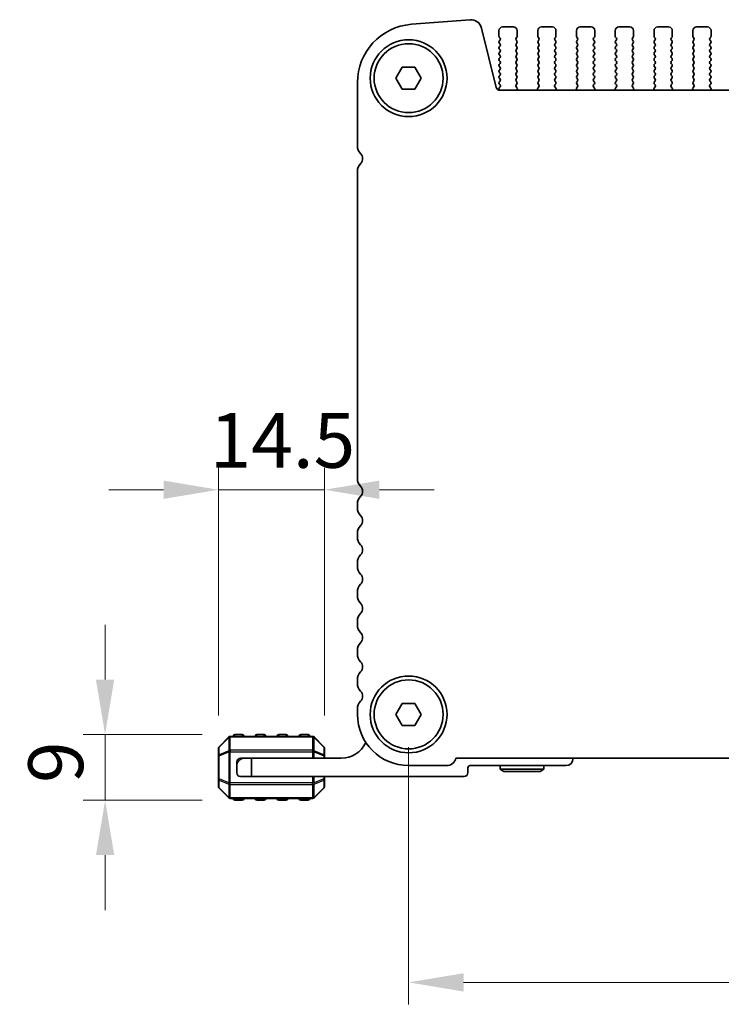
# Model space of a CAD drawing. Units: millimetres. Extents: x 0 to 6772, y 0 to 1124.
# Drawn here: x 1726 to 1822, y 441 to 575 of the extents above; entities that cross this region are included whole.
import ezdxf

# ---------------------------------------------------------------- set-up
doc = ezdxf.new("R2010")
doc.units = ezdxf.units.MM
for name, color, linetype, lineweight in [('Dimension (ISO)', 7, 'Continuous', 18), ('Visible (ISO)', 7, 'Continuous', 35), ('Visible Narrow (ISO)', 7, 'Continuous', 25)]:
    doc.layers.add(name, color=color, linetype=linetype, lineweight=lineweight)
doc.styles.add('Note Text (TK)', font='txt')
doc.dimstyles.new('Default - Method 1b (TK)', dxfattribs={"dimscale": 3, "dimtxt": 2.5, "dimasz": 2.5, "dimexe": 1, "dimexo": 1.5, "dimgap": 1, "dimtad": 1, "dimtoh": 1, "dimrnd": 1e-08, "dimdsep": 46, "dimtxsty": 'Note Text (TK)', "dimcen": 0.09, "dimdle": 5, "dimclrd": 100, "dimclre": 100, "dimclrt": 7, "dimadec": 1, "dimazin": 1, "dimtfac": 1, "dimtmove": 0, "dimatfit": 3, "dimfxl": 1, "dimtolj": 1, "dimlwd": -1, "dimlwe": -1, "dimarcsym": 0})

# ---------------------------------------------------------------- blocks, each defined once
blk = doc.blocks.new('*D91')
at = {"layer": 'Defpoints', "color": 0}
for p in [(1752.85, 511.02), (1752.85, 475.67), (1767.35, 475.67)]:
    blk.add_point(p, dxfattribs=at)
at = {"layer": 'Dimension (ISO)', "color": 100}
for p, q in [((1752.85, 480.17), (1752.85, 514.02)), ((1767.35, 480.17), (1767.35, 514.02)), ((1745.35, 511.02), (1737.85, 511.02)), ((1767.35, 511.02), (1752.85, 511.02)), ((1774.85, 511.02), (1782.35, 511.02))]:
    blk.add_line(p, q, dxfattribs=at)
for points in [[(1745.35, 512.27), (1745.35, 509.77), (1752.85, 511.02)], [(1774.85, 512.27), (1774.85, 509.77), (1767.35, 511.02)]]:
    blk.add_solid(points, dxfattribs=at)
at = {"layer": 'Dimension (ISO)', "color": 7, "insert": (1751.66, 517.77), "char_height": 7.5, "attachment_point": 4, "style": 'Note Text (TK)'}
blk.add_mtext('\\A1;14.5', dxfattribs=at)
blk = doc.blocks.new('*D92')
at = {"layer": 'Defpoints', "color": 0}
for p in [(1778.85, 480.3), (1996.85, 480.3), (1996.85, 443.65)]:
    blk.add_point(p, dxfattribs=at)
at = {"layer": 'Dimension (ISO)', "color": 100}
for p, q in [((1778.85, 475.8), (1778.85, 440.65)), ((1996.85, 475.8), (1996.85, 440.65)), ((1786.35, 443.65), (1989.35, 443.65))]:
    blk.add_line(p, q, dxfattribs=at)
for points in [[(1786.35, 444.9), (1786.35, 442.4), (1778.85, 443.65)], [(1989.35, 444.9), (1989.35, 442.4), (1996.85, 443.65)]]:
    blk.add_solid(points, dxfattribs=at)
at = {"layer": 'Dimension (ISO)', "color": 7, "insert": (1880.2, 450.4), "char_height": 7.5, "attachment_point": 4, "style": 'Note Text (TK)'}
blk.add_mtext('\\A1;218', dxfattribs=at)
blk = doc.blocks.new('*D94')
at = {"layer": 'Defpoints', "color": 0}
for p in [(1737.35, 477.55), (1755.1, 477.55), (1755.1, 468.55)]:
    blk.add_point(p, dxfattribs=at)
at = {"layer": 'Dimension (ISO)', "color": 100}
for p, q in [((1737.35, 485.05), (1737.35, 492.55)), ((1750.6, 477.55), (1734.35, 477.55)), ((1737.35, 468.55), (1737.35, 477.55)), ((1750.6, 468.55), (1734.35, 468.55)), ((1737.35, 461.05), (1737.35, 453.55))]:
    blk.add_line(p, q, dxfattribs=at)
for points in [[(1736.1, 485.05), (1738.6, 485.05), (1737.35, 477.55)], [(1736.1, 461.05), (1738.6, 461.05), (1737.35, 468.55)]]:
    blk.add_solid(points, dxfattribs=at)
at = {"layer": 'Dimension (ISO)', "color": 7, "insert": (1730.6, 470.92), "char_height": 7.5, "attachment_point": 4, "rotation": 90, "style": 'Note Text (TK)'}
blk.add_mtext('\\A1;9', dxfattribs=at)

msp = doc.modelspace()

# ---------------------------------------------------------------- linework, layer by layer
at = {"layer": 'Visible (ISO)'}
for p, q in [((1787.2382, 575.2917), (1779.2199, 574.6632)), ((1790.8377, 566.0299), (1788.8108, 574.1592)), ((1791.1951, 573.7975), (1791.1951, 573.0475)), ((1793.1951, 574.2975), (1791.6951, 574.2975)), ((1793.6951, 573.0475), (1793.6951, 573.7975)), ((1796.4951, 573.7975), (1796.4951, 573.0475)), ((1798.4951, 574.2975), (1796.9951, 574.2975)), ((1798.9951, 573.0475), (1798.9951, 573.7975)), ((1801.7951, 573.7975), (1801.7951, 573.0475)), ((1803.7951, 574.2975), (1802.2951, 574.2975)), ((1804.2951, 573.0475), (1804.2951, 573.7975)), ((1807.0951, 573.7975), (1807.0951, 573.0475)), ((1809.0951, 574.2975), (1807.5951, 574.2975)), ((1809.5951, 573.0475), (1809.5951, 573.7975)), ((1812.3951, 573.7975), (1812.3951, 573.0475)), ((1814.3951, 574.2975), (1812.8951, 574.2975)), ((1814.8951, 573.0475), (1814.8951, 573.7975)), ((1817.6951, 573.7975), (1817.6951, 573.0475)), ((1819.6951, 574.2975), (1818.1951, 574.2975)), ((1820.1951, 573.0475), (1820.1951, 573.7975)), ((1791.2351, 572.9275), (1791.3551, 572.7675)), ((1791.3551, 572.5275), (1791.2351, 572.3675)), ((1793.5351, 572.7675), (1793.6551, 572.9275)), ((1793.6551, 572.3675), (1793.5351, 572.5275)), ((1796.5351, 572.9275), (1796.6551, 572.7675)), ((1796.6551, 572.5275), (1796.5351, 572.3675)), ((1798.8351, 572.7675), (1798.9551, 572.9275)), ((1798.9551, 572.3675), (1798.8351, 572.5275)), ((1801.8351, 572.9275), (1801.9551, 572.7675)), ((1801.9551, 572.5275), (1801.8351, 572.3675)), ((1804.1351, 572.7675), (1804.2551, 572.9275)), ((1804.2551, 572.3675), (1804.1351, 572.5275)), ((1807.1351, 572.9275), (1807.2551, 572.7675)), ((1807.2551, 572.5275), (1807.1351, 572.3675)), ((1809.4351, 572.7675), (1809.5551, 572.9275)), ((1809.5551, 572.3675), (1809.4351, 572.5275)), ((1812.4351, 572.9275), (1812.5551, 572.7675)), ((1812.5551, 572.5275), (1812.4351, 572.3675)), ((1814.7351, 572.7675), (1814.8551, 572.9275)), ((1814.8551, 572.3675), (1814.7351, 572.5275)), ((1817.7351, 572.9275), (1817.8551, 572.7675)), ((1817.8551, 572.5275), (1817.7351, 572.3675)), ((1820.0351, 572.7675), (1820.1551, 572.9275)), ((1820.1551, 572.3675), (1820.0351, 572.5275)), ((1791.2351, 572.1275), (1791.3551, 571.9675)), ((1791.3551, 571.7275), (1791.2351, 571.5675)), ((1791.2351, 571.3275), (1791.3551, 571.1675)), ((1791.3551, 570.9275), (1791.2351, 570.7675)), ((1793.5351, 571.9675), (1793.6551, 572.1275)), ((1793.6551, 571.5675), (1793.5351, 571.7275)), ((1793.5351, 571.1675), (1793.6551, 571.3275)), ((1793.6551, 570.7675), (1793.5351, 570.9275)), ((1796.5351, 572.1275), (1796.6551, 571.9675)), ((1796.6551, 571.7275), (1796.5351, 571.5675)), ((1796.5351, 571.3275), (1796.6551, 571.1675)), ((1796.6551, 570.9275), (1796.5351, 570.7675)), ((1798.8351, 571.9675), (1798.9551, 572.1275)), ((1798.9551, 571.5675), (1798.8351, 571.7275)), ((1798.8351, 571.1675), (1798.9551, 571.3275)), ((1798.9551, 570.7675), (1798.8351, 570.9275)), ((1801.8351, 572.1275), (1801.9551, 571.9675)), ((1801.9551, 571.7275), (1801.8351, 571.5675)), ((1801.8351, 571.3275), (1801.9551, 571.1675)), ((1801.9551, 570.9275), (1801.8351, 570.7675)), ((1804.1351, 571.9675), (1804.2551, 572.1275)), ((1804.2551, 571.5675), (1804.1351, 571.7275)), ((1804.1351, 571.1675), (1804.2551, 571.3275)), ((1804.2551, 570.7675), (1804.1351, 570.9275)), ((1807.1351, 572.1275), (1807.2551, 571.9675)), ((1807.2551, 571.7275), (1807.1351, 571.5675)), ((1807.1351, 571.3275), (1807.2551, 571.1675)), ((1807.2551, 570.9275), (1807.1351, 570.7675)), ((1809.4351, 571.9675), (1809.5551, 572.1275)), ((1809.5551, 571.5675), (1809.4351, 571.7275)), ((1809.4351, 571.1675), (1809.5551, 571.3275)), ((1809.5551, 570.7675), (1809.4351, 570.9275)), ((1812.4351, 572.1275), (1812.5551, 571.9675)), ((1812.5551, 571.7275), (1812.4351, 571.5675)), ((1812.4351, 571.3275), (1812.5551, 571.1675)), ((1812.5551, 570.9275), (1812.4351, 570.7675)), ((1814.7351, 571.9675), (1814.8551, 572.1275)), ((1814.8551, 571.5675), (1814.7351, 571.7275)), ((1814.7351, 571.1675), (1814.8551, 571.3275)), ((1814.8551, 570.7675), (1814.7351, 570.9275)), ((1817.7351, 572.1275), (1817.8551, 571.9675)), ((1817.8551, 571.7275), (1817.7351, 571.5675)), ((1817.7351, 571.3275), (1817.8551, 571.1675)), ((1817.8551, 570.9275), (1817.7351, 570.7675)), ((1820.0351, 571.9675), (1820.1551, 572.1275)), ((1820.1551, 571.5675), (1820.0351, 571.7275)), ((1820.0351, 571.1675), (1820.1551, 571.3275)), ((1820.1551, 570.7675), (1820.0351, 570.9275)), ((1791.2351, 570.5275), (1791.3551, 570.3675)), ((1791.3551, 570.1275), (1791.2351, 569.9675)), ((1791.2351, 569.7275), (1791.3551, 569.5675)), ((1793.5351, 570.3675), (1793.6551, 570.5275)), ((1793.6551, 569.9675), (1793.5351, 570.1275)), ((1793.5351, 569.5675), (1793.6551, 569.7275)), ((1796.5351, 570.5275), (1796.6551, 570.3675)), ((1796.6551, 570.1275), (1796.5351, 569.9675)), ((1796.5351, 569.7275), (1796.6551, 569.5675)), ((1798.8351, 570.3675), (1798.9551, 570.5275)), ((1798.9551, 569.9675), (1798.8351, 570.1275)), ((1798.8351, 569.5675), (1798.9551, 569.7275)), ((1801.8351, 570.5275), (1801.9551, 570.3675)), ((1801.9551, 570.1275), (1801.8351, 569.9675)), ((1801.8351, 569.7275), (1801.9551, 569.5675)), ((1804.1351, 570.3675), (1804.2551, 570.5275)), ((1804.2551, 569.9675), (1804.1351, 570.1275)), ((1804.1351, 569.5675), (1804.2551, 569.7275)), ((1807.1351, 570.5275), (1807.2551, 570.3675)), ((1807.2551, 570.1275), (1807.1351, 569.9675)), ((1807.1351, 569.7275), (1807.2551, 569.5675)), ((1809.4351, 570.3675), (1809.5551, 570.5275)), ((1809.5551, 569.9675), (1809.4351, 570.1275)), ((1809.4351, 569.5675), (1809.5551, 569.7275)), ((1812.4351, 570.5275), (1812.5551, 570.3675)), ((1812.5551, 570.1275), (1812.4351, 569.9675)), ((1812.4351, 569.7275), (1812.5551, 569.5675)), ((1814.7351, 570.3675), (1814.8551, 570.5275)), ((1814.8551, 569.9675), (1814.7351, 570.1275)), ((1814.7351, 569.5675), (1814.8551, 569.7275)), ((1817.7351, 570.5275), (1817.8551, 570.3675)), ((1817.8551, 570.1275), (1817.7351, 569.9675)), ((1817.7351, 569.7275), (1817.8551, 569.5675)), ((1820.0351, 570.3675), (1820.1551, 570.5275)), ((1820.1551, 569.9675), (1820.0351, 570.1275)), ((1820.0351, 569.5675), (1820.1551, 569.7275)), ((1777.113, 567.2975), (1777.9791, 568.7975)), ((1777.9791, 568.7975), (1779.7111, 568.7975)), ((1779.7111, 568.7975), (1780.5771, 567.2975)), ((1791.3551, 569.3275), (1791.2351, 569.1675)), ((1791.2351, 568.9275), (1791.3551, 568.7675)), ((1791.3551, 568.5275), (1791.2351, 568.3675)), ((1793.6551, 569.1675), (1793.5351, 569.3275)), ((1793.5351, 568.7675), (1793.6551, 568.9275)), ((1793.6551, 568.3675), (1793.5351, 568.5275)), ((1796.6551, 569.3275), (1796.5351, 569.1675)), ((1796.5351, 568.9275), (1796.6551, 568.7675)), ((1796.6551, 568.5275), (1796.5351, 568.3675)), ((1798.9551, 569.1675), (1798.8351, 569.3275)), ((1798.8351, 568.7675), (1798.9551, 568.9275)), ((1798.9551, 568.3675), (1798.8351, 568.5275)), ((1801.9551, 569.3275), (1801.8351, 569.1675)), ((1801.8351, 568.9275), (1801.9551, 568.7675)), ((1801.9551, 568.5275), (1801.8351, 568.3675)), ((1804.2551, 569.1675), (1804.1351, 569.3275)), ((1804.1351, 568.7675), (1804.2551, 568.9275)), ((1804.2551, 568.3675), (1804.1351, 568.5275)), ((1807.2551, 569.3275), (1807.1351, 569.1675)), ((1807.1351, 568.9275), (1807.2551, 568.7675)), ((1807.2551, 568.5275), (1807.1351, 568.3675)), ((1809.5551, 569.1675), (1809.4351, 569.3275)), ((1809.4351, 568.7675), (1809.5551, 568.9275)), ((1809.5551, 568.3675), (1809.4351, 568.5275)), ((1812.5551, 569.3275), (1812.4351, 569.1675)), ((1812.4351, 568.9275), (1812.5551, 568.7675)), ((1812.5551, 568.5275), (1812.4351, 568.3675)), ((1814.8551, 569.1675), (1814.7351, 569.3275)), ((1814.7351, 568.7675), (1814.8551, 568.9275)), ((1814.8551, 568.3675), (1814.7351, 568.5275)), ((1817.8551, 569.3275), (1817.7351, 569.1675)), ((1817.7351, 568.9275), (1817.8551, 568.7675)), ((1817.8551, 568.5275), (1817.7351, 568.3675)), ((1820.1551, 569.1675), (1820.0351, 569.3275)), ((1820.0351, 568.7675), (1820.1551, 568.9275)), ((1820.1551, 568.3675), (1820.0351, 568.5275)), ((1777.9791, 565.7975), (1777.113, 567.2975)), ((1780.5771, 567.2975), (1779.7111, 565.7975)), ((1791.2351, 568.1275), (1791.3551, 567.9675)), ((1791.3551, 567.7275), (1791.2351, 567.5675)), ((1791.2351, 567.3275), (1791.3551, 567.1675)), ((1791.3551, 566.9275), (1791.2351, 566.7675)), ((1793.5351, 567.9675), (1793.6551, 568.1275)), ((1793.6551, 567.5675), (1793.5351, 567.7275)), ((1793.5351, 567.1675), (1793.6551, 567.3275)), ((1793.6551, 566.7675), (1793.5351, 566.9275)), ((1796.5351, 568.1275), (1796.6551, 567.9675)), ((1796.6551, 567.7275), (1796.5351, 567.5675)), ((1796.5351, 567.3275), (1796.6551, 567.1675)), ((1796.6551, 566.9275), (1796.5351, 566.7675)), ((1798.8351, 567.9675), (1798.9551, 568.1275)), ((1798.9551, 567.5675), (1798.8351, 567.7275)), ((1798.8351, 567.1675), (1798.9551, 567.3275)), ((1798.9551, 566.7675), (1798.8351, 566.9275)), ((1801.8351, 568.1275), (1801.9551, 567.9675)), ((1801.9551, 567.7275), (1801.8351, 567.5675)), ((1801.8351, 567.3275), (1801.9551, 567.1675)), ((1801.9551, 566.9275), (1801.8351, 566.7675)), ((1804.1351, 567.9675), (1804.2551, 568.1275)), ((1804.2551, 567.5675), (1804.1351, 567.7275)), ((1804.1351, 567.1675), (1804.2551, 567.3275)), ((1804.2551, 566.7675), (1804.1351, 566.9275)), ((1807.1351, 568.1275), (1807.2551, 567.9675)), ((1807.2551, 567.7275), (1807.1351, 567.5675)), ((1807.1351, 567.3275), (1807.2551, 567.1675)), ((1807.2551, 566.9275), (1807.1351, 566.7675)), ((1809.4351, 567.9675), (1809.5551, 568.1275)), ((1809.5551, 567.5675), (1809.4351, 567.7275)), ((1809.4351, 567.1675), (1809.5551, 567.3275)), ((1809.5551, 566.7675), (1809.4351, 566.9275)), ((1812.4351, 568.1275), (1812.5551, 567.9675)), ((1812.5551, 567.7275), (1812.4351, 567.5675)), ((1812.4351, 567.3275), (1812.5551, 567.1675)), ((1812.5551, 566.9275), (1812.4351, 566.7675)), ((1814.7351, 567.9675), (1814.8551, 568.1275)), ((1814.8551, 567.5675), (1814.7351, 567.7275)), ((1814.7351, 567.1675), (1814.8551, 567.3275)), ((1814.8551, 566.7675), (1814.7351, 566.9275)), ((1817.7351, 568.1275), (1817.8551, 567.9675)), ((1817.8551, 567.7275), (1817.7351, 567.5675)), ((1817.7351, 567.3275), (1817.8551, 567.1675)), ((1817.8551, 566.9275), (1817.7351, 566.7675)), ((1820.0351, 567.9675), (1820.1551, 568.1275)), ((1820.1551, 567.5675), (1820.0351, 567.7275)), ((1820.0351, 567.1675), (1820.1551, 567.3275)), ((1820.1551, 566.7675), (1820.0351, 566.9275)), ((1771.8451, 566.6876), (1771.8451, 558.0324)), ((1779.7111, 565.7975), (1777.9791, 565.7975)), ((1791.3513, 566.1269), (1791.2334, 565.9672)), ((1791.2344, 565.7284), (1791.2918, 565.6518)), ((1791.2351, 566.5275), (1791.3534, 566.3697)), ((1984.3673, 565.6509), (1791.3229, 565.6509)), ((1793.5368, 566.3697), (1793.6551, 566.5275)), ((1793.6744, 565.9527), (1793.5389, 566.1269)), ((1793.6601, 565.6509), (1793.7021, 565.7552)), ((1796.488, 565.7552), (1796.53, 565.6509)), ((1796.6513, 566.1269), (1796.5157, 565.9527)), ((1796.5351, 566.5275), (1796.6534, 566.3697)), ((1798.8368, 566.3697), (1798.9551, 566.5275)), ((1798.9744, 565.9527), (1798.8389, 566.1269)), ((1798.9601, 565.6509), (1799.0021, 565.7552)), ((1801.788, 565.7552), (1801.83, 565.6509)), ((1801.9513, 566.1269), (1801.8157, 565.9527)), ((1801.8351, 566.5275), (1801.9534, 566.3697)), ((1804.1368, 566.3697), (1804.2551, 566.5275)), ((1804.2744, 565.9527), (1804.1389, 566.1269)), ((1804.2601, 565.6509), (1804.3021, 565.7552)), ((1807.088, 565.7552), (1807.13, 565.6509)), ((1807.2513, 566.1269), (1807.1157, 565.9527)), ((1807.1351, 566.5275), (1807.2534, 566.3697)), ((1809.4368, 566.3697), (1809.5551, 566.5275)), ((1809.5744, 565.9527), (1809.4389, 566.1269)), ((1809.5601, 565.6509), (1809.6021, 565.7552)), ((1812.388, 565.7552), (1812.43, 565.6509)), ((1812.5513, 566.1269), (1812.4157, 565.9527)), ((1812.4351, 566.5275), (1812.5534, 566.3697)), ((1814.7368, 566.3697), (1814.8551, 566.5275)), ((1814.8744, 565.9527), (1814.7389, 566.1269)), ((1814.8601, 565.6509), (1814.9021, 565.7552)), ((1817.688, 565.7552), (1817.73, 565.6509)), ((1817.8513, 566.1269), (1817.7157, 565.9527)), ((1817.7351, 566.5275), (1817.8534, 566.3697)), ((1820.0368, 566.3697), (1820.1551, 566.5275)), ((1820.1744, 565.9527), (1820.0389, 566.1269)), ((1820.1601, 565.6509), (1820.2021, 565.7552)), ((1771.8451, 554.5625), (1771.8451, 512.5324)), ((1771.8451, 509.0625), (1771.8451, 508.5324)), ((1771.8451, 505.0625), (1771.8451, 504.5324)), ((1771.8451, 501.0625), (1771.8451, 500.5324)), ((1771.8451, 497.0625), (1771.8451, 496.5324)), ((1771.8451, 493.0625), (1771.8451, 492.5324)), ((1771.8451, 489.0625), (1771.8451, 488.5324)), ((1771.8451, 485.0625), (1771.8451, 484.5324)), ((1771.8451, 481.0625), (1771.8451, 480.2975)), ((1777.113, 480.2975), (1777.9791, 481.7975)), ((1777.9791, 481.7975), (1779.7111, 481.7975)), ((1779.7111, 481.7975), (1780.5771, 480.2975)), ((1777.9791, 478.7975), (1777.113, 480.2975)), ((1780.5771, 480.2975), (1779.7111, 478.7975)), ((1779.7111, 478.7975), (1777.9791, 478.7975)), ((1754.2572, 477.2096), (1752.933, 475.8853)), ((1765.7208, 477.2975), (1754.4693, 477.2975)), ((1756.0951, 477.5475), (1755.0951, 477.5475)), ((1759.0951, 477.5475), (1758.0951, 477.5475)), ((1762.0951, 477.5475), (1761.0951, 477.5475)), ((1765.0951, 477.5475), (1764.0951, 477.5475)), ((1767.2572, 475.8853), (1765.933, 477.2096)), ((1752.8451, 475.6732), (1752.8451, 474.6247)), ((1767.3451, 474.6247), (1767.3451, 475.6732)), ((1752.8451, 474.6247), (1752.8451, 471.4703)), ((1756.3451, 474.2975), (1755.8451, 474.2975)), ((1756.3451, 474.2975), (1757.3451, 474.2975)), ((1769.6451, 474.2975), (1757.3451, 474.2975)), ((1757.3451, 474.2975), (1757.3451, 471.7975)), ((1767.3451, 474.2975), (1767.3451, 474.6247)), ((1785.31, 474.2975), (1990.3802, 474.2975)), ((1755.3451, 473.7975), (1755.3451, 473.2975)), ((1755.3451, 472.2975), (1755.3451, 473.2975)), ((1778.8451, 473.2975), (1784.0451, 473.2975)), ((1786.9451, 472.2975), (1786.9451, 472.9975)), ((1787.2451, 473.2975), (1800.3451, 473.2975)), ((1791.3451, 473.2975), (1791.3451, 472.7975)), ((1797.3451, 472.7975), (1791.3451, 472.7975)), ((1791.8647, 472.4975), (1791.3451, 472.7975)), ((1796.8255, 472.4975), (1797.3451, 472.7975)), ((1797.3451, 473.2975), (1797.3451, 472.7975)), ((1752.8451, 471.4703), (1752.8451, 470.4217)), ((1757.3451, 471.7975), (1755.8451, 471.7975)), ((1757.3451, 471.7975), (1786.4451, 471.7975)), ((1767.3451, 471.4703), (1767.3451, 471.7975)), ((1767.3451, 470.4217), (1767.3451, 471.4703)), ((1791.8647, 472.4975), (1796.8255, 472.4975)), ((1752.933, 470.2096), (1754.2572, 468.8853)), ((1765.933, 468.8853), (1767.2572, 470.2096)), ((1754.4693, 468.7975), (1765.7208, 468.7975)), ((1755.0951, 468.5475), (1756.0951, 468.5475)), ((1758.0951, 468.5475), (1759.0951, 468.5475)), ((1761.0951, 468.5475), (1762.0951, 468.5475)), ((1764.0951, 468.5475), (1765.0951, 468.5475))]:
    msp.add_line(p, q, dxfattribs=at)
for centre, radius in [((1778.8451, 567.2975), 5.25), ((1778.8451, 567.2975), 4.715), ((1778.8451, 480.2975), 5.25), ((1778.8451, 480.2975), 4.715)]:
    msp.add_circle(centre, radius, dxfattribs=at)
for centre, radius, start, end in [((1787.3554, 573.7963), 1.5, 14, 94.482411), ((1779.8451, 566.6876), 8, 94.482411, 180), ((1791.6951, 573.7975), 0.5, 90, 180), ((1793.1951, 573.7975), 0.5, 0, 90), ((1796.9951, 573.7975), 0.5, 90, 180), ((1798.4951, 573.7975), 0.5, 0, 90), ((1802.2951, 573.7975), 0.5, 90, 180), ((1803.7951, 573.7975), 0.5, 0, 90), ((1807.5951, 573.7975), 0.5, 90, 180), ((1809.0951, 573.7975), 0.5, 0, 90), ((1812.8951, 573.7975), 0.5, 90, 180), ((1814.3951, 573.7975), 0.5, 0, 90), ((1818.1951, 573.7975), 0.5, 90, 180), ((1819.6951, 573.7975), 0.5, 0, 90), ((1791.3951, 573.0475), 0.2, 180, 216.869898), ((1791.3951, 572.2475), 0.2, 143.130102, 216.869898), ((1791.1951, 572.6475), 0.2, 323.130102, 36.869898), ((1793.6951, 572.6475), 0.2, 143.130102, 216.869898), ((1793.4951, 573.0475), 0.2, 323.130102, 0), ((1793.4951, 572.2475), 0.2, 323.130102, 36.869898), ((1796.6951, 573.0475), 0.2, 180, 216.869898), ((1796.6951, 572.2475), 0.2, 143.130102, 216.869898), ((1796.4951, 572.6475), 0.2, 323.130102, 36.869898), ((1798.9951, 572.6475), 0.2, 143.130102, 216.869898), ((1798.7951, 573.0475), 0.2, 323.130102, 0), ((1798.7951, 572.2475), 0.2, 323.130102, 36.869898), ((1801.9951, 573.0475), 0.2, 180, 216.869898), ((1801.9951, 572.2475), 0.2, 143.130102, 216.869898), ((1801.7951, 572.6475), 0.2, 323.130102, 36.869898), ((1804.2951, 572.6475), 0.2, 143.130102, 216.869898), ((1804.0951, 573.0475), 0.2, 323.130102, 0), ((1804.0951, 572.2475), 0.2, 323.130102, 36.869898), ((1807.2951, 573.0475), 0.2, 180, 216.869898), ((1807.2951, 572.2475), 0.2, 143.130102, 216.869898), ((1807.0951, 572.6475), 0.2, 323.130102, 36.869898), ((1809.5951, 572.6475), 0.2, 143.130102, 216.869898), ((1809.3951, 573.0475), 0.2, 323.130102, 0), ((1809.3951, 572.2475), 0.2, 323.130102, 36.869898), ((1812.5951, 573.0475), 0.2, 180, 216.869898), ((1812.5951, 572.2475), 0.2, 143.130102, 216.869898), ((1812.3951, 572.6475), 0.2, 323.130102, 36.869898), ((1814.8951, 572.6475), 0.2, 143.130102, 216.869898), ((1814.6951, 573.0475), 0.2, 323.130102, 0), ((1814.6951, 572.2475), 0.2, 323.130102, 36.869898), ((1817.8951, 573.0475), 0.2, 180, 216.869898), ((1817.8951, 572.2475), 0.2, 143.130102, 216.869898), ((1817.6951, 572.6475), 0.2, 323.130102, 36.869898), ((1820.1951, 572.6475), 0.2, 143.130102, 216.869898), ((1819.9951, 573.0475), 0.2, 323.130102, 0), ((1819.9951, 572.2475), 0.2, 323.130102, 36.869898), ((1791.3951, 571.4475), 0.2, 143.130102, 216.869898), ((1791.1951, 571.8475), 0.2, 323.130102, 36.869898), ((1791.1951, 571.0475), 0.2, 323.130102, 36.869898), ((1793.6951, 571.8475), 0.2, 143.130102, 216.869898), ((1793.6951, 571.0475), 0.2, 143.130102, 216.869898), ((1793.4951, 571.4475), 0.2, 323.130102, 36.869898), ((1796.6951, 571.4475), 0.2, 143.130102, 216.869898), ((1796.4951, 571.8475), 0.2, 323.130102, 36.869898), ((1796.4951, 571.0475), 0.2, 323.130102, 36.869898), ((1798.9951, 571.8475), 0.2, 143.130102, 216.869898), ((1798.9951, 571.0475), 0.2, 143.130102, 216.869898), ((1798.7951, 571.4475), 0.2, 323.130102, 36.869898), ((1801.9951, 571.4475), 0.2, 143.130102, 216.869898), ((1801.7951, 571.8475), 0.2, 323.130102, 36.869898), ((1801.7951, 571.0475), 0.2, 323.130102, 36.869898), ((1804.2951, 571.8475), 0.2, 143.130102, 216.869898), ((1804.2951, 571.0475), 0.2, 143.130102, 216.869898), ((1804.0951, 571.4475), 0.2, 323.130102, 36.869898), ((1807.2951, 571.4475), 0.2, 143.130102, 216.869898), ((1807.0951, 571.8475), 0.2, 323.130102, 36.869898), ((1807.0951, 571.0475), 0.2, 323.130102, 36.869898), ((1809.5951, 571.8475), 0.2, 143.130102, 216.869898), ((1809.5951, 571.0475), 0.2, 143.130102, 216.869898), ((1809.3951, 571.4475), 0.2, 323.130102, 36.869898), ((1812.5951, 571.4475), 0.2, 143.130102, 216.869898), ((1812.3951, 571.8475), 0.2, 323.130102, 36.869898), ((1812.3951, 571.0475), 0.2, 323.130102, 36.869898), ((1814.8951, 571.8475), 0.2, 143.130102, 216.869898), ((1814.8951, 571.0475), 0.2, 143.130102, 216.869898), ((1814.6951, 571.4475), 0.2, 323.130102, 36.869898), ((1817.8951, 571.4475), 0.2, 143.130102, 216.869898), ((1817.6951, 571.8475), 0.2, 323.130102, 36.869898), ((1817.6951, 571.0475), 0.2, 323.130102, 36.869898), ((1820.1951, 571.8475), 0.2, 143.130102, 216.869898), ((1820.1951, 571.0475), 0.2, 143.130102, 216.869898), ((1819.9951, 571.4475), 0.2, 323.130102, 36.869898), ((1791.3951, 570.6475), 0.2, 143.130102, 216.869898), ((1791.3951, 569.8475), 0.2, 143.130102, 216.869898), ((1791.1951, 570.2475), 0.2, 323.130102, 36.869898), ((1791.1951, 569.4475), 0.2, 323.130102, 36.869898), ((1793.6951, 570.2475), 0.2, 143.130102, 216.869898), ((1793.6951, 569.4475), 0.2, 143.130102, 216.869898), ((1793.4951, 570.6475), 0.2, 323.130102, 36.869898), ((1793.4951, 569.8475), 0.2, 323.130102, 36.869898), ((1796.6951, 570.6475), 0.2, 143.130102, 216.869898), ((1796.6951, 569.8475), 0.2, 143.130102, 216.869898), ((1796.4951, 570.2475), 0.2, 323.130102, 36.869898), ((1796.4951, 569.4475), 0.2, 323.130102, 36.869898), ((1798.9951, 570.2475), 0.2, 143.130102, 216.869898), ((1798.9951, 569.4475), 0.2, 143.130102, 216.869898), ((1798.7951, 570.6475), 0.2, 323.130102, 36.869898), ((1798.7951, 569.8475), 0.2, 323.130102, 36.869898), ((1801.9951, 570.6475), 0.2, 143.130102, 216.869898), ((1801.9951, 569.8475), 0.2, 143.130102, 216.869898), ((1801.7951, 570.2475), 0.2, 323.130102, 36.869898), ((1801.7951, 569.4475), 0.2, 323.130102, 36.869898), ((1804.2951, 570.2475), 0.2, 143.130102, 216.869898), ((1804.2951, 569.4475), 0.2, 143.130102, 216.869898), ((1804.0951, 570.6475), 0.2, 323.130102, 36.869898), ((1804.0951, 569.8475), 0.2, 323.130102, 36.869898), ((1807.2951, 570.6475), 0.2, 143.130102, 216.869898), ((1807.2951, 569.8475), 0.2, 143.130102, 216.869898), ((1807.0951, 570.2475), 0.2, 323.130102, 36.869898), ((1807.0951, 569.4475), 0.2, 323.130102, 36.869898), ((1809.5951, 570.2475), 0.2, 143.130102, 216.869898), ((1809.5951, 569.4475), 0.2, 143.130102, 216.869898), ((1809.3951, 570.6475), 0.2, 323.130102, 36.869898), ((1809.3951, 569.8475), 0.2, 323.130102, 36.869898), ((1812.5951, 570.6475), 0.2, 143.130102, 216.869898), ((1812.5951, 569.8475), 0.2, 143.130102, 216.869898), ((1812.3951, 570.2475), 0.2, 323.130102, 36.869898), ((1812.3951, 569.4475), 0.2, 323.130102, 36.869898), ((1814.8951, 570.2475), 0.2, 143.130102, 216.869898), ((1814.8951, 569.4475), 0.2, 143.130102, 216.869898), ((1814.6951, 570.6475), 0.2, 323.130102, 36.869898), ((1814.6951, 569.8475), 0.2, 323.130102, 36.869898), ((1817.8951, 570.6475), 0.2, 143.130102, 216.869898), ((1817.8951, 569.8475), 0.2, 143.130102, 216.869898), ((1817.6951, 570.2475), 0.2, 323.130102, 36.869898), ((1817.6951, 569.4475), 0.2, 323.130102, 36.869898), ((1820.1951, 570.2475), 0.2, 143.130102, 216.869898), ((1820.1951, 569.4475), 0.2, 143.130102, 216.869898), ((1819.9951, 570.6475), 0.2, 323.130102, 36.869898), ((1819.9951, 569.8475), 0.2, 323.130102, 36.869898), ((1791.3951, 569.0475), 0.2, 143.130102, 216.869898), ((1791.3951, 568.2475), 0.2, 143.130102, 216.869898), ((1791.1951, 568.6475), 0.2, 323.130102, 36.869898), ((1793.6951, 568.6475), 0.2, 143.130102, 216.869898), ((1793.4951, 569.0475), 0.2, 323.130102, 36.869898), ((1793.4951, 568.2475), 0.2, 323.130102, 36.869898), ((1796.6951, 569.0475), 0.2, 143.130102, 216.869898), ((1796.6951, 568.2475), 0.2, 143.130102, 216.869898), ((1796.4951, 568.6475), 0.2, 323.130102, 36.869898), ((1798.9951, 568.6475), 0.2, 143.130102, 216.869898), ((1798.7951, 569.0475), 0.2, 323.130102, 36.869898), ((1798.7951, 568.2475), 0.2, 323.130102, 36.869898), ((1801.9951, 569.0475), 0.2, 143.130102, 216.869898), ((1801.9951, 568.2475), 0.2, 143.130102, 216.869898), ((1801.7951, 568.6475), 0.2, 323.130102, 36.869898), ((1804.2951, 568.6475), 0.2, 143.130102, 216.869898), ((1804.0951, 569.0475), 0.2, 323.130102, 36.869898), ((1804.0951, 568.2475), 0.2, 323.130102, 36.869898), ((1807.2951, 569.0475), 0.2, 143.130102, 216.869898), ((1807.2951, 568.2475), 0.2, 143.130102, 216.869898), ((1807.0951, 568.6475), 0.2, 323.130102, 36.869898), ((1809.5951, 568.6475), 0.2, 143.130102, 216.869898), ((1809.3951, 569.0475), 0.2, 323.130102, 36.869898), ((1809.3951, 568.2475), 0.2, 323.130102, 36.869898), ((1812.5951, 569.0475), 0.2, 143.130102, 216.869898), ((1812.5951, 568.2475), 0.2, 143.130102, 216.869898), ((1812.3951, 568.6475), 0.2, 323.130102, 36.869898), ((1814.8951, 568.6475), 0.2, 143.130102, 216.869898), ((1814.6951, 569.0475), 0.2, 323.130102, 36.869898), ((1814.6951, 568.2475), 0.2, 323.130102, 36.869898), ((1817.8951, 569.0475), 0.2, 143.130102, 216.869898), ((1817.8951, 568.2475), 0.2, 143.130102, 216.869898), ((1817.6951, 568.6475), 0.2, 323.130102, 36.869898), ((1820.1951, 568.6475), 0.2, 143.130102, 216.869898), ((1819.9951, 569.0475), 0.2, 323.130102, 36.869898), ((1819.9951, 568.2475), 0.2, 323.130102, 36.869898), ((1791.3951, 567.4475), 0.2, 143.130102, 216.869898), ((1791.1951, 567.8475), 0.2, 323.130102, 36.869898), ((1791.1951, 567.0475), 0.2, 323.130102, 36.869898), ((1793.6951, 567.8475), 0.2, 143.130102, 216.869898), ((1793.6951, 567.0475), 0.2, 143.130102, 216.869898), ((1793.4951, 567.4475), 0.2, 323.130102, 36.869898), ((1796.6951, 567.4475), 0.2, 143.130102, 216.869898), ((1796.4951, 567.8475), 0.2, 323.130102, 36.869898), ((1796.4951, 567.0475), 0.2, 323.130102, 36.869898), ((1798.9951, 567.8475), 0.2, 143.130102, 216.869898), ((1798.9951, 567.0475), 0.2, 143.130102, 216.869898), ((1798.7951, 567.4475), 0.2, 323.130102, 36.869898), ((1801.9951, 567.4475), 0.2, 143.130102, 216.869898), ((1801.7951, 567.8475), 0.2, 323.130102, 36.869898), ((1801.7951, 567.0475), 0.2, 323.130102, 36.869898), ((1804.2951, 567.8475), 0.2, 143.130102, 216.869898), ((1804.2951, 567.0475), 0.2, 143.130102, 216.869898), ((1804.0951, 567.4475), 0.2, 323.130102, 36.869898), ((1807.2951, 567.4475), 0.2, 143.130102, 216.869898), ((1807.0951, 567.8475), 0.2, 323.130102, 36.869898), ((1807.0951, 567.0475), 0.2, 323.130102, 36.869898), ((1809.5951, 567.8475), 0.2, 143.130102, 216.869898), ((1809.5951, 567.0475), 0.2, 143.130102, 216.869898), ((1809.3951, 567.4475), 0.2, 323.130102, 36.869898), ((1812.5951, 567.4475), 0.2, 143.130102, 216.869898), ((1812.3951, 567.8475), 0.2, 323.130102, 36.869898), ((1812.3951, 567.0475), 0.2, 323.130102, 36.869898), ((1814.8951, 567.8475), 0.2, 143.130102, 216.869898), ((1814.8951, 567.0475), 0.2, 143.130102, 216.869898), ((1814.6951, 567.4475), 0.2, 323.130102, 36.869898), ((1817.8951, 567.4475), 0.2, 143.130102, 216.869898), ((1817.6951, 567.8475), 0.2, 323.130102, 36.869898), ((1817.6951, 567.0475), 0.2, 323.130102, 36.869898), ((1820.1951, 567.8475), 0.2, 143.130102, 216.869898), ((1820.1951, 567.0475), 0.2, 143.130102, 216.869898), ((1819.9951, 567.4475), 0.2, 323.130102, 36.869898), ((1791.3229, 566.1509), 0.5, 194, 270), ((1791.3944, 565.8484), 0.2, 143.575283, 216.869898), ((1791.3951, 566.6475), 0.2, 143.130102, 216.869898), ((1791.1934, 566.2497), 0.2, 322.118188, 36.869898), ((1793.6968, 566.2497), 0.2, 143.130102, 217.881812), ((1793.4951, 566.6475), 0.2, 323.130102, 36.869898), ((1793.5166, 565.8298), 0.2, 338.069777, 37.881812), ((1796.6736, 565.8298), 0.2, 142.118188, 201.930223), ((1796.6951, 566.6475), 0.2, 143.130102, 216.869898), ((1796.4934, 566.2497), 0.2, 322.118188, 36.869898), ((1798.9968, 566.2497), 0.2, 143.130102, 217.881812), ((1798.7951, 566.6475), 0.2, 323.130102, 36.869898), ((1798.8166, 565.8298), 0.2, 338.069777, 37.881812), ((1801.9736, 565.8298), 0.2, 142.118188, 201.930223), ((1801.9951, 566.6475), 0.2, 143.130102, 216.869898), ((1801.7934, 566.2497), 0.2, 322.118188, 36.869898), ((1804.2968, 566.2497), 0.2, 143.130102, 217.881812), ((1804.0951, 566.6475), 0.2, 323.130102, 36.869898), ((1804.1166, 565.8298), 0.2, 338.069777, 37.881812), ((1807.2736, 565.8298), 0.2, 142.118188, 201.930223), ((1807.2951, 566.6475), 0.2, 143.130102, 216.869898), ((1807.0934, 566.2497), 0.2, 322.118188, 36.869898), ((1809.5968, 566.2497), 0.2, 143.130102, 217.881812), ((1809.3951, 566.6475), 0.2, 323.130102, 36.869898), ((1809.4166, 565.8298), 0.2, 338.069777, 37.881812), ((1812.5736, 565.8298), 0.2, 142.118188, 201.930223), ((1812.5951, 566.6475), 0.2, 143.130102, 216.869898), ((1812.3934, 566.2497), 0.2, 322.118188, 36.869898), ((1814.8968, 566.2497), 0.2, 143.130102, 217.881812), ((1814.6951, 566.6475), 0.2, 323.130102, 36.869898), ((1814.7166, 565.8298), 0.2, 338.069777, 37.881812), ((1817.8736, 565.8298), 0.2, 142.118188, 201.930223), ((1817.8951, 566.6475), 0.2, 143.130102, 216.869898), ((1817.6934, 566.2497), 0.2, 322.118188, 36.869898), ((1820.1968, 566.2497), 0.2, 143.130102, 217.881812), ((1819.9951, 566.6475), 0.2, 323.130102, 36.869898), ((1820.0166, 565.8298), 0.2, 338.069777, 37.881812), ((1773.3451, 558.0324), 1.5, 180, 223.94552), ((1771.5451, 556.2975), 1, 316.05448, 43.94552), ((1773.3451, 554.5625), 1.5, 136.05448, 180), ((1773.3451, 512.5324), 1.5, 180, 223.94552), ((1771.5451, 510.7975), 1, 316.05448, 43.94552), ((1773.3451, 509.0625), 1.5, 136.05448, 180), ((1773.3451, 508.5324), 1.5, 180, 223.94552), ((1771.5451, 506.7975), 1, 316.05448, 43.94552), ((1773.3451, 505.0625), 1.5, 136.05448, 180), ((1773.3451, 504.5324), 1.5, 180, 223.94552), ((1771.5451, 502.7975), 1, 316.05448, 43.94552), ((1773.3451, 501.0625), 1.5, 136.05448, 180), ((1773.3451, 500.5324), 1.5, 180, 223.94552), ((1771.5451, 498.7975), 1, 316.05448, 43.94552), ((1773.3451, 497.0625), 1.5, 136.05448, 180), ((1773.3451, 496.5324), 1.5, 180, 223.94552), ((1771.5451, 494.7975), 1, 316.05448, 43.94552), ((1773.3451, 493.0625), 1.5, 136.05448, 180), ((1773.3451, 492.5324), 1.5, 180, 223.94552), ((1771.5451, 490.7975), 1, 316.05448, 43.94552), ((1773.3451, 489.0625), 1.5, 136.05448, 180), ((1773.3451, 488.5324), 1.5, 180, 223.94552), ((1771.5451, 486.7975), 1, 316.05448, 43.94552), ((1773.3451, 485.0625), 1.5, 136.05448, 180), ((1773.3451, 484.5324), 1.5, 180, 223.94552), ((1771.5451, 482.7975), 1, 316.05448, 43.94552), ((1773.3451, 481.0625), 1.5, 136.05448, 180), ((1778.8451, 480.2975), 7, 180, 270), ((1754.4693, 476.9975), 0.3, 90, 135), ((1755.0951, 477.2975), 0.25, 90, 180), ((1756.0951, 477.2975), 0.25, 0, 90), ((1758.0951, 477.2975), 0.25, 90, 180), ((1759.0951, 477.2975), 0.25, 0, 90), ((1761.0951, 477.2975), 0.25, 90, 180), ((1762.0951, 477.2975), 0.25, 0, 90), ((1764.0951, 477.2975), 0.25, 90, 180), ((1765.0951, 477.2975), 0.25, 0, 90), ((1765.7208, 476.9975), 0.3, 45, 90), ((1753.1451, 475.6732), 0.3, 135, 180), ((1767.0451, 475.6732), 0.3, 0, 45), ((1769.6451, 477.9735), 3.676, 270, 335.619694), ((1756.3451, 473.2975), 1, 90, 180), ((1755.8451, 473.7975), 0.5, 90, 180), ((1784.0451, 474.5975), 1.3, 270, 346.657636), ((1800.3451, 474.2975), 1, 270, 0), ((1787.2451, 472.9975), 0.3, 90, 180), ((1755.8451, 472.2975), 0.5, 180, 270), ((1786.4451, 472.2975), 0.5, 270, 0), ((1753.1451, 470.4217), 0.3, 180, 225), ((1767.0451, 470.4217), 0.3, 315, 0), ((1754.4693, 469.0975), 0.3, 225, 270), ((1755.0951, 468.7975), 0.25, 180, 270), ((1756.0951, 468.7975), 0.25, 270, 0), ((1758.0951, 468.7975), 0.25, 180, 270), ((1759.0951, 468.7975), 0.25, 270, 0), ((1761.0951, 468.7975), 0.25, 180, 270), ((1762.0951, 468.7975), 0.25, 270, 0), ((1764.0951, 468.7975), 0.25, 180, 270), ((1765.0951, 468.7975), 0.25, 270, 0), ((1765.7208, 469.0975), 0.3, 270, 315)]:
    msp.add_arc(centre, radius, start, end, dxfattribs=at)
at = {"layer": 'Visible Narrow (ISO)'}
for p, q in [((1752.933, 475.8232), (1754.2572, 477.1475)), ((1754.2572, 477.1475), (1754.2572, 475.3232)), ((1754.4693, 477.2096), (1754.4693, 477.2975)), ((1754.4693, 477.2096), (1765.7208, 477.2096)), ((1754.4693, 475.3853), (1754.4693, 477.2096)), ((1755.0951, 477.5475), (1755.0951, 477.2975)), ((1756.0951, 477.2975), (1756.0951, 477.5475)), ((1758.0951, 477.5475), (1758.0951, 477.2975)), ((1759.0951, 477.2975), (1759.0951, 477.5475)), ((1761.0951, 477.5475), (1761.0951, 477.2975)), ((1762.0951, 477.2975), (1762.0951, 477.5475)), ((1764.0951, 477.5475), (1764.0951, 477.2975)), ((1765.0951, 477.2975), (1765.0951, 477.5475)), ((1765.7208, 477.2096), (1765.7208, 477.2975)), ((1765.7208, 477.2096), (1765.7208, 475.3853)), ((1765.933, 475.3232), (1765.933, 477.1475)), ((1765.933, 477.1475), (1767.2572, 475.8232)), ((1752.933, 474.7747), (1752.933, 475.8232)), ((1754.2572, 475.3232), (1752.933, 474.7747)), ((1754.4693, 475.3853), (1754.4693, 475.1732)), ((1765.7208, 475.3853), (1754.4693, 475.3853)), ((1765.7208, 475.3853), (1765.7208, 475.1732)), ((1767.2572, 474.7747), (1765.933, 475.3232)), ((1767.2572, 475.8232), (1767.2572, 474.7747)), ((1752.933, 474.6247), (1752.8451, 474.6247)), ((1752.933, 474.6247), (1754.2572, 475.1732)), ((1752.933, 471.4703), (1752.933, 474.6247)), ((1754.2572, 475.1732), (1754.4693, 475.1732)), ((1754.2572, 475.1732), (1754.2572, 470.9217)), ((1754.4693, 470.9217), (1754.4693, 475.1732)), ((1754.4693, 475.1732), (1765.7208, 475.1732)), ((1765.933, 475.1732), (1765.7208, 475.1732)), ((1765.7208, 475.1732), (1765.7208, 474.2975)), ((1765.933, 474.2975), (1765.933, 475.1732)), ((1765.933, 475.1732), (1767.2572, 474.6247)), ((1767.3451, 474.6247), (1767.2572, 474.6247)), ((1767.2572, 474.6247), (1767.2572, 474.2975)), ((1752.8451, 471.4703), (1752.933, 471.4703)), ((1754.2572, 470.9217), (1752.933, 471.4703)), ((1752.933, 471.3203), (1754.2572, 470.7717)), ((1752.933, 470.2717), (1752.933, 471.3203)), ((1765.7208, 471.7975), (1765.7208, 470.9217)), ((1765.933, 470.9217), (1765.933, 471.7975)), ((1767.2572, 471.4703), (1765.933, 470.9217)), ((1765.933, 470.7717), (1767.2572, 471.3203)), ((1767.2572, 471.7975), (1767.2572, 471.4703)), ((1767.2572, 471.4703), (1767.3451, 471.4703)), ((1767.2572, 471.3203), (1767.2572, 470.2717)), ((1754.2572, 468.9475), (1752.933, 470.2717)), ((1754.2572, 470.9217), (1754.4693, 470.9217)), ((1754.2572, 470.7717), (1754.2572, 468.9475)), ((1754.4693, 470.7096), (1754.4693, 470.9217)), ((1765.7208, 470.9217), (1754.4693, 470.9217)), ((1754.4693, 470.7096), (1765.7208, 470.7096)), ((1754.4693, 468.8853), (1754.4693, 470.7096)), ((1765.933, 470.9217), (1765.7208, 470.9217)), ((1765.7208, 470.7096), (1765.7208, 470.9217)), ((1765.7208, 470.7096), (1765.7208, 468.8853)), ((1765.933, 468.9475), (1765.933, 470.7717)), ((1767.2572, 470.2717), (1765.933, 468.9475)), ((1754.4693, 468.8853), (1754.4693, 468.7975)), ((1765.7208, 468.8853), (1754.4693, 468.8853)), ((1755.0951, 468.7975), (1755.0951, 468.5475)), ((1756.0951, 468.5475), (1756.0951, 468.7975)), ((1758.0951, 468.7975), (1758.0951, 468.5475)), ((1759.0951, 468.5475), (1759.0951, 468.7975)), ((1761.0951, 468.7975), (1761.0951, 468.5475)), ((1762.0951, 468.5475), (1762.0951, 468.7975)), ((1764.0951, 468.7975), (1764.0951, 468.5475)), ((1765.0951, 468.5475), (1765.0951, 468.7975)), ((1765.7208, 468.8853), (1765.7208, 468.7975))]:
    msp.add_line(p, q, dxfattribs=at)
for centre, major_axis, ratio, start_param, end_param in [((1754.4693, 476.9975), (-0.2121, 0.2121), 0.28108464, 0, 0.54802841), ((1754.4693, 476.9975), (0.3, 0), 0.70710678, 1.57079633, 2.35619449), ((1765.7208, 476.9975), (-0.3, 0), 0.70710678, 3.92699082, 4.71238898), ((1765.7208, 476.9975), (0.2121, 0.2121), 0.28108464, 5.7351569, 6.28318531), ((1753.1451, 475.6732), (-0.3, 0), 0.70710678, 5.49778714, 6.28318531), ((1753.1451, 475.6732), (-0.2121, 0.2121), 0.28108464, 0, 0.54802841), ((1754.4693, 475.1732), (0.1148, -0.2772), 0.67859834, 3.89034637, 4.43837478), ((1754.4693, 475.1732), (0.3, 0), 0.70710678, 1.57079633, 2.35619449), ((1765.7208, 475.1732), (-0.3, 0), 0.70710678, 3.92699082, 4.71238898), ((1765.7208, 475.1732), (-0.1148, -0.2772), 0.67859834, 1.84481053, 2.39283894), ((1767.0451, 475.6732), (0.2121, 0.2121), 0.28108464, 5.7351569, 6.28318531), ((1767.0451, 475.6732), (0.3, 0), 0.70710678, 0, 0.78539816), ((1753.1451, 474.6247), (-0.3, 0), 0.70710678, 5.49778714, 6.28318531), ((1753.1451, 474.6247), (-0.1148, 0.2772), 0.67859834, 0.74875372, 1.29678212), ((1767.0451, 474.6247), (-0.1148, -0.2772), 0.67859834, 1.84481053, 2.39283894), ((1767.0451, 474.6247), (0.3, 0), 0.70710678, 0, 0.78539816), ((1753.1451, 471.4703), (-0.3, 0), 0.70710678, 0, 0.78539816), ((1753.1451, 471.4703), (0.1148, 0.2772), 0.67859834, 1.84481053, 2.39283894), ((1767.0451, 471.4703), (0.1148, -0.2772), 0.67859834, 0.74875372, 1.29678212), ((1767.0451, 471.4703), (0.3, 0), 0.70710678, 5.49778714, 6.28318531), ((1753.1451, 470.4217), (-0.3, 0), 0.70710678, 0, 0.78539816), ((1753.1451, 470.4217), (-0.2121, -0.2121), 0.28108464, 5.7351569, 6.28318531), ((1754.4693, 470.9217), (0.1148, 0.2772), 0.67859834, 1.84481053, 2.39283894), ((1754.4693, 470.9217), (0.3, 0), 0.70710678, 3.92699082, 4.71238898), ((1765.7208, 470.9217), (-0.3, 0), 0.70710678, 1.57079633, 2.35619449), ((1765.7208, 470.9217), (-0.1148, 0.2772), 0.67859834, 3.89034637, 4.43837478), ((1767.0451, 470.4217), (0.3, 0), 0.70710678, 5.49778714, 6.28318531), ((1767.0451, 470.4217), (0.2121, -0.2121), 0.28108464, 0, 0.54802841), ((1754.4693, 469.0975), (-0.2121, -0.2121), 0.28108464, 5.7351569, 6.28318531), ((1754.4693, 469.0975), (0.3, 0), 0.70710678, 3.92699082, 4.71238898), ((1765.7208, 469.0975), (-0.3, 0), 0.70710678, 1.57079633, 2.35619449), ((1765.7208, 469.0975), (0.2121, -0.2121), 0.28108464, 0, 0.54802841)]:
    msp.add_ellipse(centre, major_axis=major_axis, ratio=ratio, start_param=start_param, end_param=end_param, dxfattribs=at)

# ---------------------------------------------------------------- dimensions: what is measured, and where the dimension line sits
at = {"layer": 'Dimension (ISO)', "color": 100}
dim = msp.add_linear_dim(base=(1752.8451, 511.0212), p1=(1767.3451, 475.6732), p2=(1752.8451, 475.6732), dimstyle='Default - Method 1b (TK)', override={"dimtoh": 0, "dimdec": 2, "dimtp": 0, "dimtm": 0, "dimtdec": 2, "dimtofl": 1, "dimatfit": 1}, dxfattribs=at)
dim.commit()
dim.dimension.update_dxf_attribs({"geometry": '*D91', "text_midpoint": (1760.0951, 511.0212), "dimtype": 160})
for base, p1, p2, angle, override, picture, middle in [((1737.3451, 477.5475), (1755.0951, 468.5475), (1755.0951, 477.5475), 270, {"dimtoh": 0, "dimdec": 2, "dimtp": 0, "dimtm": 0, "dimtdec": 2, "dimtofl": 1, "dimatfit": 1}, '*D94', (1737.3451, 473.0475)), ((1996.8451, 443.6541), (1778.8451, 480.2975), (1996.8451, 480.2975), 180, {"dimtoh": 0, "dimdec": 2, "dimtp": 0, "dimtm": 0, "dimtdec": 2, "dimtofl": 0, "dimatfit": 1}, '*D92', (1887.8451, 443.6541))]:
    dim = msp.add_linear_dim(base=base, p1=p1, p2=p2, angle=angle, dimstyle='Default - Method 1b (TK)', override=override, dxfattribs=at)
    dim.commit()
    dim.dimension.update_dxf_attribs({"geometry": picture, "text_midpoint": middle, "dimtype": 160})

doc.saveas('drawing.dxf')
